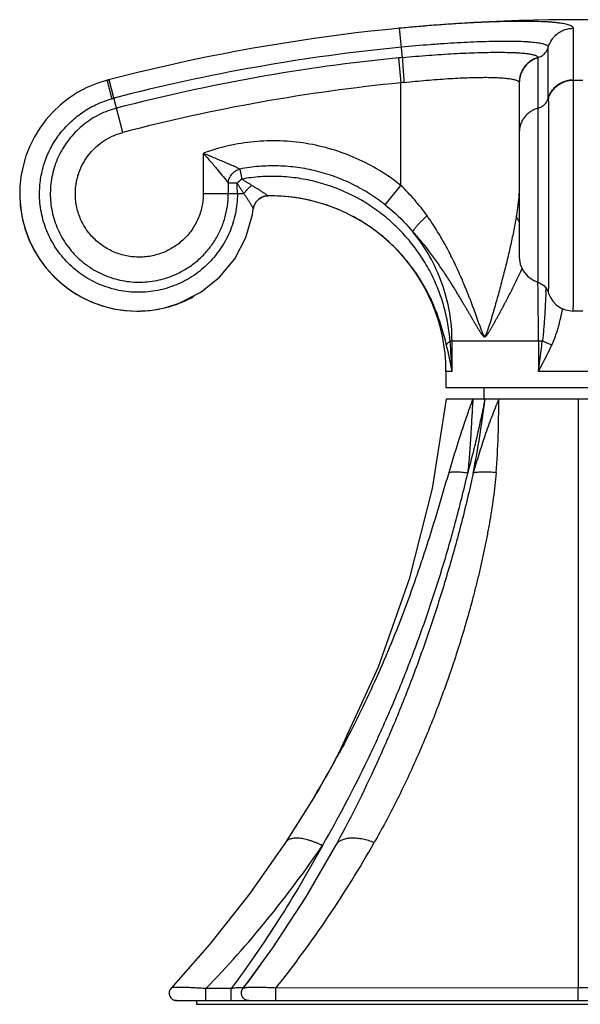
# Model space of a CAD drawing. Units: inches. Extents: x -0.7 to 22.2, y 6.7 to 11.3.
# Drawn here: x 10.5 to 12.1, y 6.7 to 9.4 of the extents above; entities that cross this region are included whole.
import ezdxf

# ---------------------------------------------------------------- set-up
doc = ezdxf.new("R2010")
doc.units = ezdxf.units.IN
doc.header["$LTSCALE"] = 1.21
doc.header["$MEASUREMENT"] = 0
doc.layers.get('0').update_dxf_attribs({"linetype": 'CONTINUOUS'})

msp = doc.modelspace()

# ---------------------------------------------------------------- linework, layer by layer
at = {"color": 9, "linetype": 'CONTINUOUS'}
for p, q in [((11.5756, 9.2774), (11.568, 9.3558)), ((12.0347, 9.2177), (12.0347, 9.3558)), ((11.9674, 9.1682), (11.9674, 9.3049)), ((11.5648, 9.2763), (11.5714, 9.2094)), ((11.94, 9.2774), (11.94, 9.2763)), ((11.94, 8.674), (11.94, 9.2763)), ((10.7828, 9.2163), (10.788, 9.2177)), ((10.7828, 9.2163), (10.7828, 9.2163)), ((10.8248, 9.0763), (10.788, 9.2177)), ((11.5714, 8.9339), (11.5714, 9.2094)), ((11.8893, 9.2104), (11.8894, 9.2094)), ((12.0347, 9.2163), (12.0603, 9.2163)), ((11.0405, 9.02), (11.0405, 8.9116)), ((11.1389, 8.9778), (11.1441, 8.9509)), ((11.1316, 8.9401), (11.1077, 8.9401)), ((11.1077, 8.9401), (11.1077, 8.9116)), ((11.1497, 8.9116), (11.0405, 8.9116)), ((11.5296, 8.8813), (11.5714, 8.9339)), ((11.214, 8.9058), (11.2141, 8.9058)), ((11.9396, 8.6741), (11.9396, 8.6711)), ((11.9513, 8.5159), (11.7038, 8.5159)), ((11.7088, 8.4339), (11.7088, 8.5159)), ((11.9409, 8.5159), (11.9409, 8.4339)), ((11.7088, 8.4339), (11.6924, 8.4339)), ((12.1539, 8.4339), (11.9409, 8.4339)), ((12.0474, 8.3599), (12.0474, 6.7787)), ((11.4082, 7.4141), (11.4066, 7.4112)), ((10.9545, 6.7788), (10.9541, 6.7785)), ((11.1153, 6.777), (11.0477, 6.777)), ((11.0477, 6.7449), (11.0477, 6.777)), ((11.1153, 6.7449), (11.1153, 6.777)), ((12.0474, 6.7787), (11.2356, 6.7785)), ((11.2356, 6.7449), (11.2356, 6.7785)), ((12.8592, 6.7785), (12.0474, 6.7787)), ((12.0474, 6.745), (12.0474, 6.7787))]:
    msp.add_line(p, q, dxfattribs=at)
at = {"color": 7, "linetype": 'CONTINUOUS'}
for p, q in [((11.8894, 9.2094), (11.8894, 8.7412)), ((11.1766, 8.878), (11.1827, 8.8899)), ((11.1827, 8.8899), (11.1907, 8.8978)), ((11.1907, 8.8978), (11.1994, 8.9028)), ((11.2205, 8.9059), (11.2141, 8.9058)), ((11.1727, 8.8558), (11.175, 8.871)), ((11.175, 8.871), (11.1766, 8.878)), ((11.1726, 8.8552), (11.1726, 8.8557)), ((12.0605, 8.5965), (12.0344, 8.5965)), ((11.6924, 8.4339), (11.6924, 8.3909)), ((11.6924, 8.3909), (12.4024, 8.3909)), ((11.7944, 8.3909), (11.7944, 8.3599)), ((12.4014, 8.3599), (11.6934, 8.3599)), ((11.3424, 7.2979), (11.3329, 7.282)), ((11.3408, 7.2952), (11.2616, 7.1694)), ((11.3342, 7.2843), (11.3329, 7.282)), ((11.2616, 7.1694), (11.2616, 7.1694)), ((11.3989, 7.1668), (11.3957, 7.161)), ((11.0573, 6.8956), (10.9541, 6.7785)), ((10.9541, 6.7785), (10.9541, 6.7785)), ((11.1471, 6.777), (11.1471, 6.777)), ((10.9687, 6.7449), (11.163, 6.7449)), ((11.0224, 6.7449), (11.0224, 6.7349)), ((11.163, 6.7449), (12.9318, 6.7449)), ((11.0224, 6.7349), (13.0724, 6.7349))]:
    msp.add_line(p, q, dxfattribs=at)
for points in [[(11.1994, 8.9028), (11.2099, 8.9055), (11.2141, 8.9058)], [(10.9426, 8.6068), (10.976, 8.6176), (11.0336, 8.6469), (11.0839, 8.6873), (11.1249, 8.737), (11.1549, 8.794), (11.1727, 8.8558)], [(11.8894, 8.7412), (11.8921, 8.7221), (11.8999, 8.7044), (11.9122, 8.6896), (11.9281, 8.6786), (11.94, 8.674)], [(11.94, 8.674), (11.9439, 8.6726), (11.9557, 8.6652), (11.9643, 8.6542), (11.9673, 8.6468)], [(11.9673, 8.6468), (11.9683, 8.6437), (11.9729, 8.6331), (11.9798, 8.6228), (11.9889, 8.6134), (12.0002, 8.6055), (12.0135, 8.5997), (12.0284, 8.5967), (12.0344, 8.5965)], [(11.6934, 8.3599), (11.6551, 8.1198), (11.5935, 7.8767), (11.51, 7.6401), (11.4053, 7.412)], [(11.4053, 7.412), (11.3991, 7.4002), (11.3921, 7.3869), (11.3846, 7.3728), (11.3766, 7.3581), (11.3682, 7.3429), (11.3592, 7.327), (11.3506, 7.312), (11.3424, 7.2979)], [(11.2616, 7.1694), (11.1653, 7.0325), (11.0573, 6.8956)], [(11.3957, 7.161), (11.3158, 7.0238), (11.2265, 6.8867), (11.1471, 6.777)]]:
    msp.add_lwpolyline(points, dxfattribs=at)
for centre, radius, start, end in [((12.0474, 4.3789), 5, 75.3492, 104.6508), ((10.8625, 8.9115), 0.315, 104.6508, 270), ((10.8621, 8.913), 0.3135, 104.6496, 105.109), ((10.8618, 8.9115), 0.3143, 177.6392, 179.9982), ((11.2141, 8.8661), 0.0394, 147.4922, 159.9186), ((11.2149, 8.8656), 0.0403, 147.5318, 148.5359), ((11.2152, 8.8654), 0.0407, 141.4664, 147.5287), ((11.2145, 8.8659), 0.0399, 126.8278, 127.7174), ((11.2149, 8.8654), 0.0405, 119.2174, 126.8155), ((11.2148, 8.8657), 0.0402, 109.8407, 119.2488), ((11.2145, 8.8662), 0.0396, 102.1748, 109.7595), ((11.2147, 8.8656), 0.0403, 90.8188, 102.2052), ((11.2204, 8.4339), 0.472, 0, 90), ((11.2204, 8.4329), 0.4729, 80.6886, 89.9922), ((11.2205, 8.4354), 0.4704, 89.816, 89.9963), ((11.2204, 8.4328), 0.473, 80.4268, 89.8115), ((11.2205, 8.4336), 0.4723, 71.1197, 80.6818), ((11.2206, 8.4343), 0.4715, 76.0045, 80.4228), ((11.2148, 8.8658), 0.0401, 159.6772, 172.6004), ((11.2202, 8.4329), 0.473, 68.7423, 71.1191), ((11.2203, 8.433), 0.4729, 61.6336, 68.745), ((11.2198, 8.432), 0.474, 59.0534, 61.6335), ((10.8625, 8.9117), 0.3152, 270.0028, 284.718), ((10.8626, 8.9111), 0.3146, 269.9959, 272.0101), ((10.8625, 8.9119), 0.3155, 272.0166, 280.5894), ((8.8848, 8.5002), 2.8439, 322.7044, 324.3126), ((10.9687, 6.7649), 0.02, 137.1768, 270.0006), ((10.9688, 6.765), 0.0201, 247.8386, 269.9369)]:
    msp.add_arc(centre, radius, start, end, dxfattribs=at)
at = {"color": 9, "linetype": 'CONTINUOUS'}
for centre, radius, start, end in [((12.0474, 4.3789), 4.9488, 95.5017, 104.5886), ((12.0474, 4.3789), 4.9212, 95.6278, 104.5886), ((11.6703, 8.2568), 1.0249, 95.2985, 95.9039), ((12.0474, 4.3789), 4.8539, 95.6278, 104.5885), ((11.6573, 8.4954), 0.7191, 96.1562, 96.8554), ((12.0954, 9.2177), 0.0607, 180.0023, 181.2814), ((10.9036, 8.7742), 0.4071, 104.6115, 105.413), ((12.1667, 9.1681), 0.1992, 179.9894, 180.4137), ((11.2431, 8.8238), 0.1611, 127.9158, 133.8146), ((10.4579, 8.9116), 0.6742, 359.9996, 2.4244), ((10.8625, 8.9115), 0.3151, 180.0029, 270.0024), ((11.4791, 8.9381), 0.4104, 355.9586, 356.3073), ((11.2146, 8.866), 0.0398, 102.7507, 107.6108), ((11.2147, 8.8655), 0.0403, 90.8293, 102.7624), ((2.3164, 8.5116), 9.6245, 0.02574, 0.9494), ((7.8373, 8.8273), 4.1276, 357.5067, 357.6579), ((10.8624, 8.9119), 0.3155, 284.7185, 293.1008), ((10.8627, 8.9113), 0.3148, 293.1036, 299.1376), ((10.8626, 8.9113), 0.3148, 280.5888, 283.436), ((10.8628, 8.9106), 0.3141, 283.4371, 283.6259), ((10.8627, 8.9108), 0.3143, 283.626, 284.716), ((9.5794, 8.3453), 2.1312, 2.3817, 4.5919), ((5.5695, 9.281), 6.4275, 352.42637, 353.16369), ((10.8528, 8.2935), 0.8674, 9.3114, 14.1349), ((9.2146, 8.6676), 2.6008, 348.7786, 353.2056), ((8.6981, 8.8715), 3.0771, 329.1853, 331.6684), ((8.9019, 8.6403), 2.9854, 321.4168, 330.476), ((11.4222, 7.1464), 0.0302, 141.0115, 151.1007), ((11.423, 7.1458), 0.0312, 140.3194, 141.0399), ((11.4231, 7.1456), 0.0314, 139.2904, 140.3189), ((8.963, 8.7945), 2.9011, 315.9381, 325.7264)]:
    msp.add_arc(centre, radius, start, end, dxfattribs=at)
for points, knots in [([(12.0347, 9.3558), (12.0347, 9.3562), (12.0346, 9.357), (12.0341, 9.358), (12.0334, 9.3591), (12.0324, 9.3601), (12.0311, 9.3611), (12.0296, 9.362), (12.0277, 9.3629), (12.0248, 9.3641), (12.0204, 9.3655), (12.0143, 9.3671), (12.0071, 9.3684), (11.9989, 9.3697), (11.9896, 9.3708), (11.9793, 9.3718), (11.968, 9.3726), (11.951, 9.3735), (11.9276, 9.3742), (11.8969, 9.3745), (11.863, 9.3742), (11.8263, 9.3733), (11.7871, 9.3717), (11.7458, 9.3696), (11.7028, 9.367), (11.6586, 9.3638), (11.6135, 9.3601), (11.5832, 9.3573), (11.568, 9.3558)], [0, 0, 0, 0, 0.002321, 0.004737, 0.007383, 0.010361, 0.013741, 0.017571, 0.021882, 0.026696, 0.037882, 0.051201, 0.066684, 0.084344, 0.104173, 0.12613, 0.150161, 0.176209, 0.234118, 0.299371, 0.371425, 0.449544, 0.532944, 0.620836, 0.712405, 0.806743, 0.902919, 1, 1, 1, 1]), ([(11.9674, 9.3049), (11.9694, 9.3119), (11.9734, 9.3205), (11.9799, 9.3295), (11.985, 9.3353), (11.9923, 9.3419), (12.0005, 9.3471), (12.0076, 9.3504), (12.018, 9.3543), (12.0274, 9.3558), (12.0347, 9.3558)], [0, 0, 0, 0, 0.24237, 0.305837, 0.37001, 0.499368, 0.628822, 0.69311, 0.756733, 1, 1, 1, 1]), ([(11.9674, 9.3049), (11.9674, 9.3052), (11.9674, 9.3059), (11.967, 9.3068), (11.9664, 9.3077), (11.9655, 9.3085), (11.9644, 9.3093), (11.9631, 9.3101), (11.9616, 9.3109), (11.9591, 9.3119), (11.9554, 9.3131), (11.9502, 9.3144), (11.9441, 9.3156), (11.9372, 9.3166), (11.9293, 9.3176), (11.9206, 9.3184), (11.9111, 9.3191), (11.8967, 9.3199), (11.8769, 9.3205), (11.851, 9.3207), (11.8223, 9.3204), (11.7913, 9.3196), (11.7582, 9.3184), (11.7233, 9.3166), (11.687, 9.3143), (11.6367, 9.3107), (11.5985, 9.3074), (11.5729, 9.3049)], [0, 0, 0, 0, 0.002323, 0.004742, 0.007391, 0.010371, 0.013754, 0.017587, 0.021901, 0.026717, 0.037908, 0.051231, 0.066716, 0.084375, 0.104201, 0.126152, 0.150174, 0.176211, 0.234089, 0.299303, 0.371311, 0.449387, 0.532753, 0.62063, 0.712211, 0.80659, 1, 1, 1, 1]), ([(11.5756, 9.2774), (11.5991, 9.2796), (11.6453, 9.2835), (11.7023, 9.2872), (11.7459, 9.2894), (11.7764, 9.2905), (11.805, 9.2912), (11.8313, 9.2915), (11.8553, 9.2913), (11.8736, 9.2907), (11.8868, 9.29), (11.8957, 9.2894), (11.9037, 9.2886), (11.911, 9.2878), (11.9175, 9.2869), (11.9232, 9.2858), (11.9281, 9.2847), (11.9321, 9.2835), (11.935, 9.2823), (11.9368, 9.2813), (11.9378, 9.2806), (11.9387, 9.2798), (11.9393, 9.279), (11.9398, 9.2782), (11.9399, 9.2776), (11.94, 9.2774)], [0, 0, 0, 0, 0.192801, 0.378044, 0.465634, 0.548767, 0.626639, 0.698525, 0.763749, 0.821726, 0.847829, 0.871935, 0.893999, 0.913979, 0.931839, 0.947564, 0.961151, 0.972617, 0.982009, 0.985968, 0.989467, 0.992546, 0.995264, 0.99771, 1, 1, 1, 1]), ([(11.94, 9.2774), (11.9432, 9.2783), (11.9479, 9.2803), (11.9535, 9.2841), (11.9587, 9.2886), (11.9629, 9.2942), (11.9659, 9.3002), (11.967, 9.3033), (11.9674, 9.3049)], [0, 0, 0, 0, 0.247457, 0.374441, 0.5019, 0.754785, 0.879009, 1, 1, 1, 1]), ([(11.5756, 9.2774), (11.5756, 9.2768), (11.5756, 9.2755), (11.5757, 9.2725), (11.5759, 9.2675), (11.5763, 9.2604), (11.5768, 9.2519), (11.5775, 9.2422), (11.5786, 9.2282), (11.5795, 9.2176), (11.5801, 9.2104)], [0, 0, 0, 0, 0.024879, 0.056129, 0.137935, 0.245069, 0.374228, 0.52088, 0.678532, 1, 1, 1, 1]), ([(11.94, 9.2774), (11.933, 9.2753), (11.9244, 9.2714), (11.9155, 9.2648), (11.9097, 9.2597), (11.9032, 9.2525), (11.898, 9.2442), (11.8947, 9.2373), (11.8908, 9.2269), (11.8893, 9.2176), (11.8893, 9.2104)], [0, 0, 0, 0, 0.243399, 0.307019, 0.371294, 0.500706, 0.630012, 0.69416, 0.757608, 1, 1, 1, 1]), ([(11.94, 9.2763), (11.933, 9.2743), (11.9245, 9.2703), (11.9155, 9.2638), (11.9097, 9.2587), (11.9032, 9.2515), (11.898, 9.2433), (11.8948, 9.2363), (11.8909, 9.2259), (11.8894, 9.2167), (11.8894, 9.2094)], [0, 0, 0, 0, 0.243412, 0.307022, 0.371282, 0.500659, 0.629934, 0.694075, 0.757523, 1, 1, 1, 1]), ([(10.7954, 9.1667), (10.7946, 9.1699), (10.7933, 9.1748), (10.7917, 9.1812), (10.7905, 9.1859), (10.7893, 9.1904), (10.7882, 9.1946), (10.7872, 9.1986), (10.7863, 9.2022), (10.7855, 9.2055), (10.7847, 9.2083), (10.7842, 9.2104), (10.7839, 9.2119), (10.7836, 9.2128), (10.7834, 9.2136), (10.7833, 9.2144), (10.7831, 9.2149), (10.783, 9.2154), (10.783, 9.2156), (10.7829, 9.2158), (10.7829, 9.216), (10.7829, 9.2161), (10.7829, 9.2162), (10.7828, 9.2163), (10.7828, 9.2163), (10.7828, 9.2163), (10.7828, 9.2163)], [0, 0, 0, 0, 0.197664, 0.294703, 0.389111, 0.479819, 0.565786, 0.645976, 0.719355, 0.785001, 0.842415, 0.891204, 0.912241, 0.930973, 0.947369, 0.961459, 0.973284, 0.982889, 0.986872, 0.990316, 0.993226, 0.995609, 0.997469, 0.998814, 0.999651, 1, 1, 1, 1]), ([(11.5801, 9.2104), (11.6, 9.2125), (11.6296, 9.2154), (11.6685, 9.2186), (11.6967, 9.2206), (11.7237, 9.2221), (11.7493, 9.2232), (11.7733, 9.2239), (11.7956, 9.2242), (11.8158, 9.224), (11.8338, 9.2233), (11.8474, 9.2224), (11.8571, 9.2214), (11.8633, 9.2206), (11.869, 9.2197), (11.8739, 9.2187), (11.8782, 9.2175), (11.8818, 9.2163), (11.8847, 9.215), (11.8867, 9.2138), (11.8879, 9.2128), (11.8885, 9.212), (11.889, 9.2112), (11.8892, 9.2107), (11.8893, 9.2104)], [0, 0, 0, 0, 0.191653, 0.284892, 0.375284, 0.462008, 0.544324, 0.621515, 0.692866, 0.757709, 0.815549, 0.865945, 0.888222, 0.908486, 0.926701, 0.942863, 0.956984, 0.969095, 0.979257, 0.98759, 0.991144, 0.994348, 0.99727, 1, 1, 1, 1]), ([(11.9674, 9.1682), (11.9685, 9.1717), (11.9711, 9.1786), (11.9767, 9.1882), (11.9838, 9.1967), (11.9923, 9.2041), (12.0019, 9.21), (12.0123, 9.2144), (12.0234, 9.217), (12.0309, 9.2177), (12.0347, 9.2177)], [0, 0, 0, 0, 0.122972, 0.246597, 0.370727, 0.495534, 0.620976, 0.746963, 0.873463, 1, 1, 1, 1]), ([(11.9674, 9.1667), (11.9684, 9.17), (11.9709, 9.1767), (11.9764, 9.1863), (11.9836, 9.195), (11.9922, 9.2026), (12.0021, 9.2087), (12.0161, 9.2145), (12.0273, 9.2163), (12.0347, 9.2163)], [0, 0, 0, 0, 0.117029, 0.239284, 0.365783, 0.494839, 0.624732, 0.753578, 1, 1, 1, 1]), ([(12.0353, 8.9115), (12.0354, 8.9454), (12.0354, 8.9951), (12.0353, 9.0593), (12.0352, 9.1023), (12.0351, 9.1402), (12.035, 9.1719), (12.0349, 9.1966), (12.0348, 9.2106), (12.0347, 9.2163)], [0, 0, 0, 0, 0.333746, 0.489327, 0.631724, 0.757084, 0.86203, 0.94374, 1, 1, 1, 1]), ([(10.6009, 8.9196), (10.6013, 8.9336), (10.6044, 8.9616), (10.6138, 8.9955), (10.6244, 9.0214), (10.6339, 9.0402), (10.6448, 9.0581), (10.6572, 9.0752), (10.6709, 9.0912), (10.6858, 9.1061), (10.7018, 9.1197), (10.7189, 9.1321), (10.7369, 9.1431), (10.762, 9.1557), (10.7819, 9.1629), (10.7954, 9.1667)], [0, 0, 0, 0, 0.12478, 0.249577, 0.312036, 0.374502, 0.436979, 0.499468, 0.561969, 0.624485, 0.687021, 0.749579, 0.812161, 0.874774, 1, 1, 1, 1]), ([(11.94, 9.1414), (11.9416, 9.1418), (11.9447, 9.1429), (11.9508, 9.1459), (11.9576, 9.151), (11.9638, 9.1589), (11.9665, 9.165), (11.9674, 9.1682)], [0, 0, 0, 0, 0.123221, 0.2492, 0.503708, 0.756273, 1, 1, 1, 1]), ([(11.9674, 9.1667), (11.9675, 9.1611), (11.9675, 9.1474), (11.9676, 9.1232), (11.9677, 9.0922), (11.9677, 9.0554), (11.9677, 9.0139), (11.9678, 8.9691), (11.9678, 8.9225), (11.9678, 8.8755), (11.9678, 8.8368), (11.9677, 8.8068), (11.9677, 8.7855), (11.9677, 8.7652), (11.9677, 8.746), (11.9677, 8.7282), (11.9676, 8.7119), (11.9676, 8.6971), (11.9676, 8.6842), (11.9675, 8.6745), (11.9675, 8.6677), (11.9675, 8.6633), (11.9675, 8.6594), (11.9675, 8.6561), (11.9674, 8.6536), (11.9674, 8.6519), (11.9674, 8.6508), (11.9674, 8.6498), (11.9674, 8.649), (11.9674, 8.6483), (11.9674, 8.6478), (11.9673, 8.6473), (11.9673, 8.6471), (11.9673, 8.6469), (11.9673, 8.6469), (11.9673, 8.6468), (11.9673, 8.6468), (11.9673, 8.6468), (11.9673, 8.6468), (11.9673, 8.6468), (11.9673, 8.6468)], [0, 0, 0, 0, 0.03224, 0.079257, 0.139537, 0.211144, 0.291764, 0.378813, 0.46948, 0.560835, 0.649934, 0.692733, 0.733902, 0.773114, 0.810044, 0.844393, 0.875894, 0.90428, 0.929319, 0.95082, 0.960185, 0.968596, 0.976036, 0.982493, 0.987956, 0.990311, 0.992412, 0.994259, 0.995849, 0.997182, 0.998256, 0.99907, 0.999626, 0.999807, 0.999874, 0.999924, 0.999958, 0.999977, 0.999984, 1, 1, 1, 1]), ([(10.8079, 9.1414), (10.7999, 9.1393), (10.7841, 9.1343), (10.7612, 9.1244), (10.7395, 9.1121), (10.7192, 9.0976), (10.7005, 9.0812), (10.6837, 9.0628), (10.6688, 9.0427), (10.6561, 9.0213), (10.6458, 8.9985), (10.6378, 8.9749), (10.6324, 8.9505), (10.6297, 8.9257), (10.6295, 8.9007), (10.6319, 8.8759), (10.637, 8.8514), (10.6446, 8.8276), (10.6546, 8.8048), (10.667, 8.7831), (10.6816, 8.7629), (10.6982, 8.7443), (10.7167, 8.7275), (10.7368, 8.7128), (10.7583, 8.7002), (10.781, 8.69), (10.8046, 8.6822), (10.829, 8.6768), (10.8537, 8.674), (10.8786, 8.6738), (10.9034, 8.6761), (10.9278, 8.681), (10.9515, 8.6884), (10.9668, 8.6949), (10.9742, 8.6985)], [0, 0, 0, 0, 0.031189, 0.062404, 0.093635, 0.124878, 0.156133, 0.187398, 0.218674, 0.249956, 0.281242, 0.312532, 0.343824, 0.37512, 0.406416, 0.437711, 0.469005, 0.500295, 0.531581, 0.562862, 0.594136, 0.625402, 0.656661, 0.68791, 0.71915, 0.750381, 0.781603, 0.812817, 0.844022, 0.875222, 0.906418, 0.93761, 0.968804, 1, 1, 1, 1]), ([(11.94, 9.1414), (11.9364, 9.1404), (11.9294, 9.1378), (11.9195, 9.1323), (11.9108, 9.1254), (11.9033, 9.1172), (11.8972, 9.108), (11.8927, 9.0979), (11.89, 9.0872), (11.8894, 9.0799), (11.8894, 9.0763)], [0, 0, 0, 0, 0.126894, 0.253443, 0.379275, 0.504456, 0.629001, 0.75299, 0.876678, 1, 1, 1, 1]), ([(10.6987, 8.9358), (10.6993, 8.9399), (10.7008, 8.9481), (10.7039, 8.9602), (10.7079, 8.9721), (10.7128, 8.9836), (10.7185, 8.9947), (10.7272, 9.0089), (10.74, 9.0255), (10.7581, 9.0428), (10.7786, 9.0574), (10.8009, 9.0688), (10.8168, 9.0742), (10.8248, 9.0763)], [0, 0, 0, 0, 0.06247, 0.124944, 0.187425, 0.249912, 0.312405, 0.374908, 0.499856, 0.624831, 0.749855, 0.874935, 1, 1, 1, 1]), ([(11.5714, 8.9339), (11.5531, 8.9485), (11.5145, 8.9753), (11.4521, 9.0078), (11.3861, 9.0322), (11.3175, 9.0479), (11.2474, 9.0548), (11.177, 9.0527), (11.1075, 9.0415), (11.0625, 9.0281), (11.0405, 9.02)], [0, 0, 0, 0, 0.124949, 0.249942, 0.374921, 0.499897, 0.624898, 0.749917, 0.874952, 1, 1, 1, 1]), ([(11.0405, 9.02), (11.0474, 9.0124), (11.0608, 8.9974), (11.0834, 8.9709), (11.0988, 8.9517), (11.1077, 8.9401)], [0, 0, 0, 0, 0.295806, 0.577233, 1, 1, 1, 1]), ([(11.1389, 8.9778), (11.1377, 8.9783), (11.1351, 8.9796), (11.1308, 8.9815), (11.1259, 8.9837), (11.1185, 8.987), (11.1107, 8.9904), (11.1025, 8.994), (11.0961, 8.9968), (11.0895, 8.9996), (11.0804, 9.0034), (11.0712, 9.0073), (11.0619, 9.0113), (11.0524, 9.0153), (11.0453, 9.0182), (11.0405, 9.02)], [0, 0, 0, 0, 0.037017, 0.081485, 0.131938, 0.187122, 0.307406, 0.371238, 0.436966, 0.504257, 0.572808, 0.712911, 0.784121, 0.855846, 1, 1, 1, 1]), ([(11.1077, 8.9401), (11.108, 8.9443), (11.1094, 8.9507), (11.1133, 8.9585), (11.1172, 8.9641), (11.1219, 8.9689), (11.1289, 8.9742), (11.1349, 8.9768), (11.1389, 8.9778)], [0, 0, 0, 0, 0.241143, 0.369447, 0.499997, 0.630547, 0.758853, 1, 1, 1, 1]), ([(11.5296, 8.8813), (11.5161, 8.892), (11.4878, 8.9121), (11.4424, 8.9375), (11.3946, 8.9579), (11.3449, 8.9731), (11.2939, 8.9829), (11.2421, 8.9871), (11.1902, 8.9857), (11.1559, 8.9811), (11.1389, 8.9778)], [0, 0, 0, 0, 0.125031, 0.250116, 0.3752, 0.500236, 0.625227, 0.750193, 0.875118, 1, 1, 1, 1]), ([(11.1316, 8.9401), (11.133, 8.9376), (11.1359, 8.9327), (11.1405, 8.9255), (11.1451, 8.9185), (11.1482, 8.9138), (11.1497, 8.9116)], [0, 0, 0, 0, 0.255096, 0.507539, 0.756238, 1, 1, 1, 1]), ([(11.7038, 8.5159), (11.7031, 8.5235), (11.7014, 8.5388), (11.6967, 8.5698), (11.6879, 8.6087), (11.6725, 8.6547), (11.6523, 8.6993), (11.6273, 8.742), (11.5978, 8.7822), (11.5641, 8.8194), (11.514, 8.8642), (11.4426, 8.9102), (11.3629, 8.9402), (11.2963, 8.9538), (11.2455, 8.9586), (11.1945, 8.9579), (11.1608, 8.9539), (11.1441, 8.9509)], [0, 0, 0, 0, 0.028633, 0.058023, 0.117891, 0.178602, 0.24004, 0.302036, 0.364473, 0.427279, 0.490392, 0.617154, 0.744542, 0.808438, 0.872347, 0.936222, 1, 1, 1, 1]), ([(11.1713, 8.934), (11.1701, 8.9346), (11.1679, 8.9359), (11.1645, 8.938), (11.1611, 8.94), (11.1577, 8.942), (11.1542, 8.9441), (11.1508, 8.9463), (11.1474, 8.9486), (11.1452, 8.9501), (11.1441, 8.9509)], [0, 0, 0, 0, 0.121709, 0.244499, 0.368343, 0.493176, 0.618845, 0.745225, 0.872277, 1, 1, 1, 1]), ([(11.1322, 8.9116), (11.1322, 8.9027), (11.1313, 8.8849), (11.1272, 8.8585), (11.1205, 8.8327), (11.1113, 8.8077), (11.0996, 8.7838), (11.0856, 8.7612), (11.0694, 8.7401), (11.0512, 8.7208), (11.0312, 8.7034), (11.0096, 8.6881), (10.9866, 8.675), (10.9624, 8.6643), (10.9374, 8.656), (10.9117, 8.6503), (10.8856, 8.6471), (10.8593, 8.6465), (10.8331, 8.6484), (10.8073, 8.653), (10.7821, 8.66), (10.7576, 8.6695), (10.7343, 8.6813), (10.7122, 8.6954), (10.6917, 8.7115), (10.6728, 8.7296), (10.6558, 8.7494), (10.6409, 8.7708), (10.6281, 8.7935), (10.6176, 8.8174), (10.6096, 8.8422), (10.604, 8.8677), (10.601, 8.8936), (10.6006, 8.911), (10.6009, 8.9196)], [0, 0, 0, 0, 0.031683, 0.063376, 0.095053, 0.126699, 0.158314, 0.189895, 0.22144, 0.25295, 0.284416, 0.315843, 0.347229, 0.378574, 0.409882, 0.441152, 0.472387, 0.50359, 0.534761, 0.565903, 0.597019, 0.628109, 0.659176, 0.690224, 0.721252, 0.752264, 0.783262, 0.814246, 0.845221, 0.876187, 0.907145, 0.938099, 0.96905, 1, 1, 1, 1]), ([(11.0405, 8.9116), (11.0405, 8.9057), (11.0399, 8.8941), (11.0372, 8.8768), (11.0326, 8.8598), (11.0264, 8.8434), (11.0185, 8.8278), (11.009, 8.813), (10.9981, 8.7992), (10.9857, 8.7867), (10.9722, 8.7754), (10.9576, 8.7656), (10.9421, 8.7574), (10.9257, 8.7507), (10.9089, 8.7457), (10.8915, 8.7425), (10.874, 8.741), (10.8564, 8.7414), (10.8389, 8.7435), (10.8217, 8.7473), (10.8051, 8.7529), (10.789, 8.7602), (10.7739, 8.7691), (10.7597, 8.7794), (10.7466, 8.7912), (10.7348, 8.8042), (10.7244, 8.8184), (10.7156, 8.8336), (10.7083, 8.8496), (10.7028, 8.8662), (10.699, 8.8834), (10.697, 8.9008), (10.6968, 8.9184), (10.6978, 8.93), (10.6987, 8.9358)], [0, 0, 0, 0, 0.031134, 0.062288, 0.093456, 0.124641, 0.155844, 0.187067, 0.218313, 0.249578, 0.280862, 0.312161, 0.343469, 0.374782, 0.406097, 0.437411, 0.468725, 0.500033, 0.531335, 0.562631, 0.593917, 0.625195, 0.656465, 0.687725, 0.718977, 0.750222, 0.781458, 0.81269, 0.843915, 0.875135, 0.906354, 0.937569, 0.968784, 1, 1, 1, 1]), ([(10.9742, 8.6985), (10.9841, 8.7034), (11.0032, 8.7145), (11.0294, 8.7348), (11.0525, 8.7587), (11.0721, 8.7854), (11.0878, 8.8147), (11.0992, 8.8459), (11.1062, 8.8784), (11.1077, 8.9005), (11.1077, 8.9116)], [0, 0, 0, 0, 0.124811, 0.24967, 0.374594, 0.499576, 0.624616, 0.749701, 0.874833, 1, 1, 1, 1]), ([(11.1497, 8.9116), (11.151, 8.9136), (11.1539, 8.9177), (11.159, 8.9235), (11.1648, 8.9291), (11.1691, 8.9324), (11.1713, 8.934)], [0, 0, 0, 0, 0.229745, 0.480334, 0.741665, 1, 1, 1, 1]), ([(11.1497, 8.9116), (11.1515, 8.9091), (11.1548, 8.9042), (11.1595, 8.8971), (11.1631, 8.8915), (11.1658, 8.8873), (11.1676, 8.8844), (11.1692, 8.8817), (11.1707, 8.8792), (11.172, 8.877), (11.1729, 8.8754), (11.1735, 8.8742), (11.1739, 8.8735), (11.1743, 8.8728), (11.1745, 8.8723), (11.1747, 8.8718), (11.1749, 8.8715), (11.175, 8.8712), (11.175, 8.8711), (11.175, 8.871), (11.175, 8.871)], [0, 0, 0, 0, 0.189865, 0.368634, 0.533793, 0.610144, 0.681678, 0.747865, 0.807982, 0.861239, 0.906847, 0.926537, 0.944043, 0.959303, 0.972255, 0.982843, 0.991012, 0.996722, 0.998657, 1, 1, 1, 1]), ([(11.1713, 8.934), (11.1739, 8.9324), (11.1791, 8.9293), (11.1855, 8.9254), (11.1904, 8.9223), (11.1939, 8.9201), (11.1972, 8.9179), (11.2003, 8.9158), (11.2032, 8.9139), (11.2059, 8.912), (11.2083, 8.9104), (11.2101, 8.9091), (11.2113, 8.9082), (11.2121, 8.9076), (11.2127, 8.9071), (11.2132, 8.9068), (11.2135, 8.9065), (11.2137, 8.9063), (11.2138, 8.9062), (11.214, 8.9061), (11.2141, 8.906), (11.2141, 8.9059), (11.2141, 8.9058), (11.2141, 8.9058)], [0, 0, 0, 0, 0.18031, 0.353674, 0.437041, 0.517682, 0.595019, 0.668466, 0.737383, 0.800828, 0.857747, 0.906972, 0.928237, 0.947012, 0.963105, 0.976349, 0.981877, 0.986668, 0.990716, 0.99402, 0.996576, 0.998392, 1, 1, 1, 1]), ([(11.6417, 8.8527), (11.6313, 8.8672), (11.6146, 8.8884), (11.5905, 8.9149), (11.5779, 8.9277), (11.5714, 8.9339)], [0, 0, 0, 0, 0.498759, 0.749192, 1, 1, 1, 1]), ([(12.0344, 8.5965), (12.0344, 8.5965), (12.0344, 8.5965), (12.0344, 8.5965), (12.0344, 8.5965), (12.0344, 8.5966), (12.0344, 8.5967), (12.0344, 8.5969), (12.0344, 8.5971), (12.0344, 8.5973), (12.0345, 8.5976), (12.0345, 8.5982), (12.0345, 8.5989), (12.0345, 8.5999), (12.0345, 8.6012), (12.0346, 8.6026), (12.0346, 8.6042), (12.0346, 8.606), (12.0346, 8.6079), (12.0347, 8.6109), (12.0347, 8.6151), (12.0348, 8.6207), (12.0348, 8.6269), (12.0349, 8.6339), (12.0349, 8.6415), (12.0349, 8.6498), (12.035, 8.6587), (12.035, 8.6717), (12.0351, 8.6895), (12.0352, 8.7123), (12.0352, 8.737), (12.0353, 8.7635), (12.0353, 8.7913), (12.0353, 8.8204), (12.0353, 8.8503), (12.0353, 8.8807), (12.0353, 8.9012), (12.0353, 8.9115)], [0, 0, 0, 0, 0.000028, 0.000089, 0.000186, 0.00032, 0.0007, 0.00123, 0.001909, 0.002738, 0.003717, 0.004846, 0.007551, 0.010855, 0.014755, 0.01925, 0.024335, 0.030008, 0.036264, 0.0431, 0.058494, 0.076158, 0.096051, 0.118118, 0.142307, 0.168564, 0.196827, 0.227023, 0.292919, 0.365628, 0.444446, 0.528622, 0.617325, 0.70971, 0.804918, 0.90204, 1, 1, 1, 1]), ([(11.8885, 8.9092), (11.8878, 8.8999), (11.8859, 8.8811), (11.8831, 8.8623), (11.8816, 8.8527)], [0, 0, 0, 0, 0.486458, 1, 1, 1, 1]), ([(11.5296, 8.8813), (11.5364, 8.8758), (11.563, 8.8537), (11.5873, 8.829), (11.6039, 8.8092)], [0, 0, 0, 0, 0.252074, 1, 1, 1, 1]), ([(11.6039, 8.8092), (11.604, 8.8096), (11.6043, 8.8106), (11.605, 8.8121), (11.606, 8.8139), (11.6073, 8.8159), (11.6089, 8.8182), (11.6116, 8.8217), (11.6156, 8.8265), (11.6212, 8.8327), (11.6276, 8.8393), (11.6345, 8.846), (11.6392, 8.8504), (11.6417, 8.8527)], [0, 0, 0, 0, 0.023316, 0.052413, 0.087621, 0.129167, 0.177154, 0.23133, 0.356805, 0.502153, 0.661847, 0.829817, 1, 1, 1, 1]), ([(11.8816, 8.8527), (11.8795, 8.8399), (11.8748, 8.814), (11.8665, 8.7747), (11.8588, 8.7414), (11.8522, 8.7144), (11.847, 8.6938), (11.8416, 8.6731), (11.8361, 8.6524), (11.8303, 8.6315), (11.8254, 8.6141), (11.8214, 8.6001), (11.8183, 8.5896), (11.8152, 8.5791), (11.8125, 8.5704), (11.8104, 8.5634), (11.8087, 8.5582), (11.8071, 8.553), (11.8056, 8.5486), (11.8044, 8.5452), (11.8035, 8.5426), (11.8026, 8.5401), (11.8018, 8.538), (11.8011, 8.5363), (11.8006, 8.5351), (11.8, 8.5338), (11.7995, 8.5327), (11.7989, 8.5317), (11.7985, 8.531), (11.7981, 8.5305), (11.7977, 8.5301), (11.7973, 8.5297), (11.7968, 8.5294), (11.7963, 8.5293), (11.7957, 8.5294), (11.7953, 8.5297), (11.7948, 8.5301), (11.7944, 8.5305), (11.7941, 8.531), (11.7936, 8.5317), (11.793, 8.5327), (11.7924, 8.5338), (11.7919, 8.5351), (11.7913, 8.5363), (11.7906, 8.538), (11.7898, 8.5401), (11.7888, 8.5426), (11.7878, 8.5452), (11.7865, 8.5486), (11.785, 8.553), (11.7831, 8.5582), (11.7812, 8.5634), (11.7787, 8.5704), (11.7756, 8.5792), (11.7718, 8.5896), (11.768, 8.6001), (11.7641, 8.6106), (11.7601, 8.6211), (11.7547, 8.635), (11.7478, 8.6524), (11.7392, 8.6732), (11.7302, 8.6939), (11.7208, 8.7145), (11.7111, 8.7349), (11.7008, 8.7551), (11.6865, 8.7819), (11.6674, 8.8148), (11.6505, 8.8402), (11.6417, 8.8527)], [0, 0, 0, 0, 0.05578, 0.113618, 0.173059, 0.203265, 0.233743, 0.26446, 0.295387, 0.326497, 0.357766, 0.373452, 0.389168, 0.404911, 0.420673, 0.428559, 0.436445, 0.444329, 0.452204, 0.456135, 0.460059, 0.463973, 0.467869, 0.469806, 0.471734, 0.473648, 0.475541, 0.4774, 0.478309, 0.479199, 0.480062, 0.48089, 0.48167, 0.482414, 0.483158, 0.483943, 0.484775, 0.485645, 0.486541, 0.487457, 0.489328, 0.491232, 0.493158, 0.495099, 0.49705, 0.500973, 0.504916, 0.508873, 0.512839, 0.520791, 0.528762, 0.536747, 0.544742, 0.560757, 0.576799, 0.592864, 0.608948, 0.625051, 0.641171, 0.67346, 0.705812, 0.738225, 0.770701, 0.80324, 0.835846, 0.868523, 0.934097, 1, 1, 1, 1]), ([(11.8892, 8.8373), (11.8874, 8.8397), (11.8843, 8.8446), (11.8822, 8.85), (11.8816, 8.8527)], [0, 0, 0, 0, 0.526254, 1, 1, 1, 1]), ([(11.7088, 8.5159), (11.7088, 8.5424), (11.7042, 8.5953), (11.6837, 8.6723), (11.6505, 8.7447), (11.6206, 8.7886), (11.6039, 8.8092)], [0, 0, 0, 0, 0.250021, 0.500032, 0.75002, 1, 1, 1, 1]), ([(11.6039, 8.8092), (11.6122, 8.8), (11.628, 8.7813), (11.6504, 8.7525), (11.668, 8.728), (11.6815, 8.7082), (11.6914, 8.6934), (11.701, 8.6786), (11.7104, 8.6637), (11.7197, 8.6487), (11.7288, 8.6338), (11.7363, 8.6213), (11.7422, 8.6113), (11.7466, 8.6039), (11.751, 8.5964), (11.7554, 8.5889), (11.7598, 8.5815), (11.7642, 8.574), (11.7685, 8.5666), (11.7721, 8.5604), (11.7751, 8.5555), (11.7772, 8.5518), (11.7795, 8.5481), (11.7817, 8.5445), (11.7839, 8.5409), (11.7858, 8.538), (11.7874, 8.5356), (11.7886, 8.534), (11.7898, 8.5323), (11.7909, 8.531), (11.7918, 8.5301), (11.7925, 8.5294), (11.7932, 8.5288), (11.794, 8.5283), (11.7948, 8.5278), (11.7957, 8.5276), (11.7965, 8.5276), (11.7972, 8.5277), (11.7978, 8.5279), (11.7983, 8.5281), (11.799, 8.5285), (11.7997, 8.5291), (11.8006, 8.53), (11.8018, 8.5312), (11.803, 8.5327), (11.8042, 8.5344), (11.8058, 8.5366), (11.8077, 8.5396), (11.8099, 8.5431), (11.8121, 8.5468), (11.8142, 8.5504), (11.8171, 8.5553), (11.8206, 8.5615), (11.8247, 8.5689), (11.8288, 8.5763), (11.8329, 8.5838), (11.837, 8.5912), (11.841, 8.5987), (11.845, 8.6062), (11.8489, 8.6137), (11.8542, 8.6236), (11.8607, 8.6361), (11.8683, 8.651), (11.8758, 8.6659), (11.8832, 8.6808), (11.8903, 8.6956), (11.895, 8.7056), (11.8972, 8.7105)], [0, 0, 0, 0, 0.066939, 0.133025, 0.198321, 0.2307, 0.262914, 0.294978, 0.326902, 0.3587, 0.390381, 0.421956, 0.437706, 0.453433, 0.469136, 0.484815, 0.500471, 0.516101, 0.531702, 0.547269, 0.555036, 0.562789, 0.570525, 0.578236, 0.585914, 0.593539, 0.597321, 0.601073, 0.604782, 0.608428, 0.610214, 0.611969, 0.613689, 0.615373, 0.616985, 0.618532, 0.620069, 0.621611, 0.62239, 0.623182, 0.624821, 0.626523, 0.628259, 0.631818, 0.635464, 0.63917, 0.642913, 0.650469, 0.658083, 0.66573, 0.673397, 0.681077, 0.696459, 0.711853, 0.727247, 0.742635, 0.758011, 0.773373, 0.788716, 0.804039, 0.819338, 0.849856, 0.880247, 0.910486, 0.940546, 0.970396, 1, 1, 1, 1]), ([(11.961, 8.6477), (11.9605, 8.6368), (11.9597, 8.6203), (11.9585, 8.5983), (11.9574, 8.5817), (11.9562, 8.5651), (11.9545, 8.5432), (11.9528, 8.5268), (11.9513, 8.5159)], [0, 0, 0, 0, 0.248451, 0.373866, 0.499757, 0.625859, 0.751845, 1, 1, 1, 1]), ([(11.9769, 8.5053), (11.9807, 8.5131), (11.9855, 8.5252), (11.991, 8.5416), (11.9946, 8.5539), (11.9979, 8.5663), (12.0019, 8.5826), (12.0045, 8.5949), (12.0061, 8.6031)], [0, 0, 0, 0, 0.253893, 0.38038, 0.506232, 0.631183, 0.755172, 1, 1, 1, 1]), ([(11.6939, 8.5053), (11.6943, 8.5062), (11.6953, 8.5081), (11.6975, 8.5107), (11.7004, 8.5134), (11.7026, 8.5151), (11.7038, 8.5159)], [0, 0, 0, 0, 0.19727, 0.429056, 0.696811, 1, 1, 1, 1]), ([(11.9769, 8.5053), (11.9724, 8.507), (11.9638, 8.5103), (11.9553, 8.514), (11.9513, 8.5159)], [0, 0, 0, 0, 0.518165, 1, 1, 1, 1]), ([(11.9409, 8.4339), (11.944, 8.4398), (11.9563, 8.4635), (11.9683, 8.4873), (11.9769, 8.5053)], [0, 0, 0, 0, 0.251606, 1, 1, 1, 1]), ([(11.7647, 8.3599), (11.7585, 8.3436), (11.7467, 8.3108), (11.7249, 8.2451), (11.7098, 8.1954), (11.6999, 8.1624)], [0, 0, 0, 0, 0.251775, 0.502166, 1, 1, 1, 1]), ([(11.7971, 8.3599), (11.7938, 8.3432), (11.78, 8.2767), (11.764, 8.2106), (11.751, 8.1615)], [0, 0, 0, 0, 0.251161, 1, 1, 1, 1]), ([(11.7647, 8.3599), (11.7636, 8.3436), (11.7622, 8.3192), (11.7604, 8.2864), (11.7585, 8.2533), (11.7557, 8.2116), (11.7527, 8.1782), (11.751, 8.1615)], [0, 0, 0, 0, 0.245728, 0.369826, 0.494696, 0.746361, 1, 1, 1, 1]), ([(11.8344, 8.3599), (11.8309, 8.3518), (11.8243, 8.3356), (11.8147, 8.3111), (11.8056, 8.2865), (11.7969, 8.2617), (11.7886, 8.2368), (11.7806, 8.2117), (11.773, 8.1866), (11.7681, 8.1699), (11.7656, 8.1615)], [0, 0, 0, 0, 0.125078, 0.250177, 0.37528, 0.500362, 0.625402, 0.750374, 0.875252, 1, 1, 1, 1]), ([(11.8271, 8.1624), (11.8299, 8.1953), (11.8336, 8.2611), (11.8343, 8.327), (11.8344, 8.3599)], [0, 0, 0, 0, 0.501158, 1, 1, 1, 1]), ([(11.3605, 7.1611), (11.4042, 7.2365), (11.4655, 7.353), (11.5388, 7.5134), (11.5901, 7.6377), (11.6372, 7.765), (11.6801, 7.895), (11.7184, 8.0273), (11.7406, 8.1166), (11.751, 8.1615)], [0, 0, 0, 0, 0.242569, 0.366028, 0.490815, 0.616821, 0.743859, 0.871715, 1, 1, 1, 1]), ([(11.7656, 8.1615), (11.756, 8.1168), (11.7349, 8.0282), (11.6985, 7.8968), (11.658, 7.7676), (11.6138, 7.641), (11.5659, 7.5174), (11.4975, 7.3579), (11.44, 7.2419), (11.3989, 7.1668)], [0, 0, 0, 0, 0.128799, 0.257128, 0.384468, 0.510571, 0.635246, 0.758408, 1, 1, 1, 1]), ([(11.6999, 8.1624), (11.695, 8.1458), (11.6852, 8.1128), (11.6657, 8.0469), (11.6456, 7.9815), (11.6244, 7.9168), (11.6025, 7.8528), (11.5735, 7.7739), (11.5361, 7.6809), (11.4961, 7.5898), (11.4537, 7.5009), (11.4236, 7.4427), (11.4082, 7.4141)], [0, 0, 0, 0, 0.064367, 0.128506, 0.255994, 0.319361, 0.382484, 0.508005, 0.632553, 0.756112, 0.878619, 1, 1, 1, 1]), ([(11.8271, 8.1624), (11.8251, 8.1396), (11.8201, 8.0942), (11.8112, 8.0378), (11.803, 7.9929), (11.7963, 7.9595), (11.7891, 7.9262), (11.7815, 7.8931), (11.7735, 7.8602), (11.7623, 7.8167), (11.7474, 7.7628), (11.7281, 7.6989), (11.7075, 7.6359), (11.6857, 7.5739), (11.6627, 7.5129), (11.6385, 7.4528), (11.6131, 7.3939), (11.5865, 7.336), (11.5498, 7.2606), (11.5202, 7.2053), (11.4997, 7.1692)], [0, 0, 0, 0, 0.065127, 0.130212, 0.16269, 0.195104, 0.227442, 0.259697, 0.291862, 0.323932, 0.387763, 0.451159, 0.514096, 0.576557, 0.638531, 0.700011, 0.760992, 0.821472, 0.881462, 1, 1, 1, 1]), ([(11.751, 8.1615), (11.7456, 8.1622), (11.7377, 8.1631), (11.7275, 8.1639), (11.7206, 8.1641), (11.7144, 8.1641), (11.7089, 8.1639), (11.7041, 8.1633), (11.7012, 8.1627), (11.6999, 8.1624)], [0, 0, 0, 0, 0.318752, 0.464585, 0.59897, 0.720341, 0.82794, 0.921272, 1, 1, 1, 1]), ([(11.8271, 8.1624), (11.8211, 8.163), (11.8121, 8.1637), (11.8005, 8.1641), (11.7923, 8.1642), (11.7847, 8.1639), (11.7777, 8.1634), (11.7714, 8.1626), (11.7675, 8.1619), (11.7656, 8.1615)], [0, 0, 0, 0, 0.295641, 0.435586, 0.568075, 0.691629, 0.805309, 0.908338, 1, 1, 1, 1]), ([(11.3604, 7.1608), (11.3552, 7.1634), (11.3473, 7.1671), (11.3366, 7.1714), (11.3286, 7.1743), (11.3207, 7.1767), (11.313, 7.1786), (11.3056, 7.18), (11.2985, 7.1809), (11.2919, 7.1812), (11.2857, 7.181), (11.2801, 7.1803), (11.2751, 7.1791), (11.2707, 7.1773), (11.267, 7.1751), (11.2639, 7.1725), (11.2623, 7.1704), (11.2616, 7.1694)], [0, 0, 0, 0, 0.164814, 0.246547, 0.326817, 0.404908, 0.480119, 0.551777, 0.619257, 0.682075, 0.740091, 0.793302, 0.84181, 0.885935, 0.926417, 0.964136, 1, 1, 1, 1]), ([(11.4997, 7.1692), (11.4947, 7.1711), (11.4871, 7.1737), (11.4768, 7.1765), (11.4666, 7.1789), (11.4565, 7.1804), (11.4466, 7.1811), (11.4396, 7.1812), (11.4328, 7.1808), (11.4265, 7.18), (11.4207, 7.1787), (11.4153, 7.1769), (11.4104, 7.1748), (11.4061, 7.1723), (11.4024, 7.1694), (11.4003, 7.1673), (11.3993, 7.1661)], [0, 0, 0, 0, 0.151706, 0.227418, 0.302311, 0.447597, 0.517063, 0.58378, 0.647344, 0.707502, 0.764209, 0.817482, 0.867395, 0.914139, 0.958165, 1, 1, 1, 1]), ([(11.3604, 7.1608), (11.3235, 7.0932), (11.2465, 6.9622), (11.1602, 6.837), (11.1154, 6.777)], [0, 0, 0, 0, 0.506676, 1, 1, 1, 1]), ([(11.0477, 6.777), (11.0421, 6.7774), (11.0337, 6.7779), (11.0225, 6.7786), (11.0118, 6.7792), (11.0015, 6.7797), (10.9917, 6.78), (10.9849, 6.7802), (10.9787, 6.7803), (10.9731, 6.7803), (10.9682, 6.7803), (10.9641, 6.7801), (10.9606, 6.7799), (10.9582, 6.7797), (10.9567, 6.7794), (10.9558, 6.7792), (10.9551, 6.7791), (10.9547, 6.7789), (10.9545, 6.7788)], [0, 0, 0, 0, 0.181626, 0.27095, 0.358448, 0.525068, 0.602639, 0.675221, 0.741881, 0.801793, 0.854398, 0.899197, 0.935994, 0.964871, 0.97639, 0.986029, 0.993866, 1, 1, 1, 1]), ([(11.1474, 6.7772), (11.1474, 6.7772), (11.1475, 6.7774), (11.1476, 6.7777), (11.1476, 6.7779), (11.1475, 6.7781), (11.1473, 6.7784), (11.1471, 6.7785), (11.1468, 6.7787), (11.1462, 6.779), (11.1452, 6.7792), (11.1438, 6.7794), (11.1421, 6.7795), (11.14, 6.7795), (11.1375, 6.7794), (11.1338, 6.7792), (11.1287, 6.7788), (11.1221, 6.778), (11.1176, 6.7774), (11.1154, 6.777)], [0, 0, 0, 0, 0.0086, 0.016197, 0.023179, 0.030142, 0.037781, 0.046718, 0.057427, 0.070248, 0.102906, 0.145383, 0.197896, 0.260521, 0.332919, 0.413794, 0.595076, 0.793269, 1, 1, 1, 1]), ([(11.2356, 6.7785), (11.2298, 6.7788), (11.221, 6.7793), (11.2095, 6.7797), (11.1987, 6.7801), (11.1885, 6.7803), (11.1789, 6.7803), (11.1725, 6.7803), (11.1669, 6.7801), (11.1619, 6.7799), (11.1577, 6.7795), (11.1543, 6.7792), (11.1518, 6.7788), (11.1503, 6.7784), (11.1493, 6.7782), (11.1485, 6.7779), (11.1479, 6.7776), (11.1474, 6.7773), (11.1472, 6.7771), (11.1471, 6.777)], [0, 0, 0, 0, 0.198008, 0.294572, 0.388145, 0.562106, 0.640469, 0.711846, 0.775456, 0.830995, 0.87828, 0.917346, 0.948473, 0.961168, 0.972049, 0.981221, 0.988811, 0.994989, 1, 1, 1, 1])]:
    msp.add_open_spline(points, degree=3, knots=knots, dxfattribs=at)
at = {"color": 7, "linetype": 'CONTINUOUS'}
for points, knots in [([(11.1834, 8.8908), (11.1845, 8.8921), (11.1867, 8.8946), (11.1893, 8.8968), (11.1907, 8.8978)], [0, 0, 0, 0, 0.499458, 1, 1, 1, 1]), ([(11.6939, 8.5053), (11.69, 8.5215), (11.6835, 8.5457), (11.673, 8.5779), (11.6639, 8.6021), (11.6535, 8.6259), (11.642, 8.6493), (11.6292, 8.6722), (11.6151, 8.6944), (11.5999, 8.7158), (11.5835, 8.7364), (11.566, 8.7562), (11.5413, 8.7811), (11.5078, 8.8097), (11.4786, 8.8295), (11.4635, 8.8385)], [0, 0, 0, 0, 0.119423, 0.181003, 0.243206, 0.305609, 0.368256, 0.431121, 0.494118, 0.557213, 0.620384, 0.683605, 0.74686, 0.87339, 1, 1, 1, 1]), ([(11.163, 6.7449), (11.1615, 6.7449), (11.1592, 6.7451), (11.1562, 6.746), (11.1538, 6.7471), (11.1514, 6.7486), (11.1492, 6.7504), (11.1472, 6.7526), (11.1455, 6.7552), (11.1442, 6.758), (11.1434, 6.761), (11.143, 6.764), (11.1431, 6.767), (11.1436, 6.7699), (11.1445, 6.7725), (11.1456, 6.7749), (11.1466, 6.7763), (11.1471, 6.777)], [0, 0, 0, 0, 0.101084, 0.15673, 0.215795, 0.278493, 0.343994, 0.411329, 0.47988, 0.549442, 0.619441, 0.688848, 0.756497, 0.821557, 0.884045, 0.943735, 1, 1, 1, 1]), ([(10.9687, 6.7449), (10.9682, 6.7449), (10.9656, 6.745), (10.9631, 6.7456), (10.9613, 6.7463)], [0, 0, 0, 0, 0.232187, 1, 1, 1, 1])]:
    msp.add_open_spline(points, degree=3, knots=knots, dxfattribs=at)

doc.saveas('drawing.dxf')
